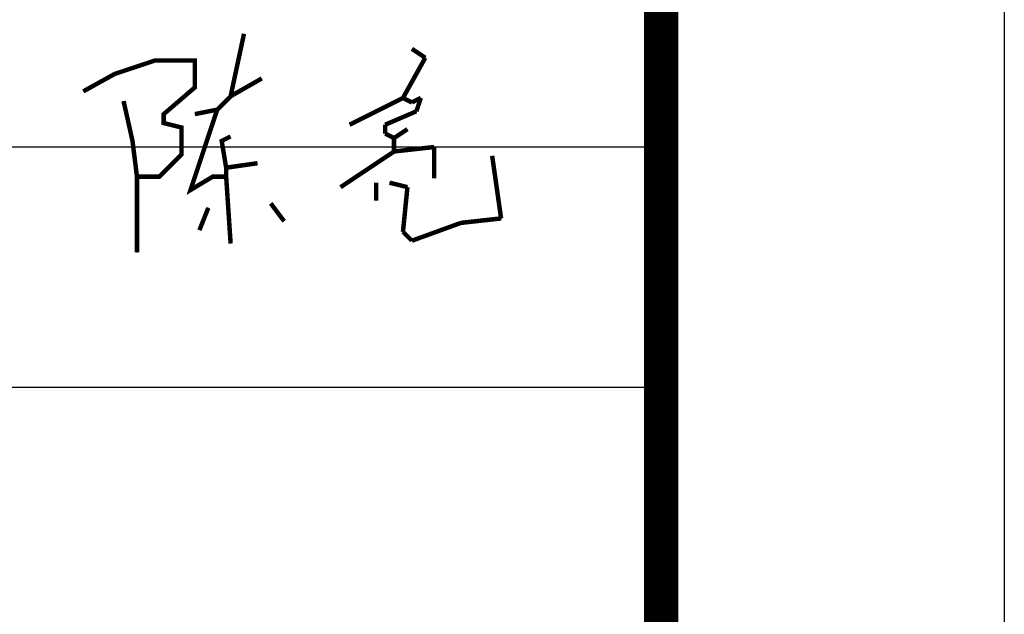
# Model space of a CAD drawing. Extents: x -40662 to 622164, y -313412 to 134613.
# Drawn here: x 60569 to 63438, y -302974 to -301242 of the extents above; entities that cross this region are included whole.
import ezdxf

# ---------------------------------------------------------------- set-up
doc = ezdxf.new("R2010")
doc.units = 0
doc.header["$LTSCALE"] = 100
doc.layers.get('0').update_dxf_attribs({"linetype": 'CONTINUOUS'})
doc.layers.add('PUB_TITLE', color=4, linetype='CONTINUOUS')

# ---------------------------------------------------------------- blocks, each defined once
blk = doc.blocks.new('建筑图章')
at = {"color": 140}
for p, q in [((73791.5, 20947.1), (80291.5, 20947.1)), ((73791.5, 20247.1), (80291.5, 20247.1))]:
    blk.add_line(p, q, dxfattribs=at)
at = {"color": 140, "const_width": 40}
blk.add_lwpolyline([(73791.5, 50147.1), (80291.5, 50147.1), (80291.5, 10147.1), (73791.5, 10147.1)], close=True, dxfattribs=at)
at = {"color": 140}
blk.add_lwpolyline([(73791.5, 50147.1), (80291.5, 50147.1), (80291.5, 10147.1), (73791.5, 10147.1)], close=True, dxfattribs=at)
at = {"linetype": 'Continuous', "const_width": 13}
for points in [[(79127.4, 21146.1), (79036.4, 21094.1), (79075.4, 21276.1)], [(79564.8, 21232.3), (79603.8, 21206.3)], [(79603.8, 21206.3), (79538.8, 21089.3)], [(78724.4, 21080.2), (78750.4, 20964.1), (78763.4, 20860.1), (78828.4, 20860.1), (78893.4, 20925.1), (78893.4, 21003.1), (78841.4, 21016.1), (78841.4, 21042.1), (78932.4, 21120.1), (78932.4, 21198.1), (78815.4, 21198.1), (78698.4, 21159.1), (78607, 21108.4)], [(79036.4, 21094.1), (78997.4, 21055.1)], [(79538.8, 21089.3), (79382.8, 21011.3)], [(79538.8, 21089.3), (79564.8, 21076.3)], [(79564.8, 21076.3), (79590.8, 21089.3)], [(79590.8, 21089.3), (79577.8, 21050.3)], [(79036.4, 20977.1), (79010.4, 20964.1), (79023.4, 20886.1), (79023.4, 20860.1), (78984.4, 20860.1), (78919.4, 20821.1), (78997.4, 21055.1), (78932.4, 21042.1)], [(79577.8, 21050.3), (79486.8, 21011.3)], [(79486.8, 21011.3), (79486.8, 20985.3)], [(79486.8, 20985.3), (79512.8, 20972.3)], [(79512.8, 20972.3), (79551.8, 20998.3)], [(79512.8, 20972.3), (79512.8, 20933.3)], [(79512.8, 20933.3), (79629.8, 20946.3)], [(79629.8, 20946.3), (79629.8, 20855.3)], [(79512.8, 20933.3), (79356.8, 20829.3)], [(79798.8, 20920.3), (79824.8, 20738.3)], [(79023.4, 20886.1), (79114.4, 20899.1)], [(78763.4, 20860.1), (78763.4, 20639.1)], [(79023.4, 20860.1), (79036.4, 20665.1)], [(79460.8, 20842.3), (79460.8, 20790.3)], [(79551.8, 20829.3), (79499.8, 20842.3)], [(79538.8, 20699.3), (79551.8, 20829.3)], [(79153.4, 20782.1), (79192.4, 20730.1)], [(78971.4, 20769.1), (78945.4, 20704.1)], [(79707.8, 20725.3), (79564.8, 20673.3)], [(79824.8, 20738.3), (79707.8, 20725.3)], [(79564.8, 20673.3), (79538.8, 20699.3)]]:
    blk.add_lwpolyline(points, dxfattribs=at)
at = {"linetype": 'Continuous'}
for points in [[(79075.4, 21276.1), (79036.4, 21094.1)], [(79564.8, 21232.3), (79603.8, 21206.3), (79538.8, 21089.3)], [(78763.4, 20860.1), (78828.4, 20860.1), (78893.4, 20925.1), (78893.4, 21003.1), (78841.4, 21016.1), (78841.4, 21042.1), (78932.4, 21120.1), (78932.4, 21198.1), (78815.4, 21198.1), (78698.4, 21159.1), (78607, 21108.4)], [(79036.4, 21094.1), (79127.4, 21146.1)], [(79036.4, 21094.1), (78997.4, 21055.1)], [(78763.4, 20860.1), (78750.4, 20964.1), (78724.4, 21080.2)], [(79538.8, 21089.3), (79382.8, 21011.3)], [(79564.8, 21076.3), (79590.8, 21089.3), (79577.8, 21050.3), (79486.8, 21011.3), (79486.8, 20985.3), (79512.8, 20972.3)], [(79538.8, 21089.3), (79564.8, 21076.3)], [(78997.4, 21055.1), (78919.4, 20821.1), (78984.4, 20860.1), (79023.4, 20860.1)], [(78997.4, 21055.1), (78932.4, 21042.1)], [(79512.8, 20972.3), (79551.8, 20998.3)], [(79023.4, 20886.1), (79010.4, 20964.1), (79036.4, 20977.1)], [(79512.8, 20972.3), (79512.8, 20933.3)], [(79512.8, 20933.3), (79356.8, 20829.3)], [(79512.8, 20933.3), (79629.8, 20946.3), (79629.8, 20855.3)], [(79023.4, 20886.1), (79114.4, 20899.1)], [(79798.8, 20920.3), (79824.8, 20738.3), (79707.8, 20725.3), (79564.8, 20673.3), (79538.8, 20699.3), (79551.8, 20829.3), (79499.8, 20842.3)], [(79023.4, 20860.1), (79023.4, 20886.1)], [(78763.4, 20860.1), (78763.4, 20639.1)], [(79023.4, 20860.1), (79036.4, 20665.1)], [(79460.8, 20842.3), (79460.8, 20790.3)], [(79153.4, 20782.1), (79192.4, 20730.1)], [(78971.4, 20769.1), (78945.4, 20704.1)]]:
    blk.add_lwpolyline(points, dxfattribs=at)

msp = doc.modelspace()

# ---------------------------------------------------------------- linework, layer by layer
at = {"layer": 'PUB_TITLE'}
msp.add_lwpolyline([(-40661.6, -313412.1), (-40661.6, -271412.1), (63438.4, -271412.1), (63438.4, -313412.1)], close=True, dxfattribs=at)
at = {"layer": 'PUB_TITLE', "const_width": 100}
msp.add_lwpolyline([(-38161.6, -312412.1), (-38161.6, -272412.1), (62438.4, -272412.1), (62438.4, -312412.1)], close=True, dxfattribs=at)

# ---------------------------------------------------------------- block references
msp.add_blockref('建筑图章', (-17853.1, -322559.2))

doc.saveas('drawing.dxf')
